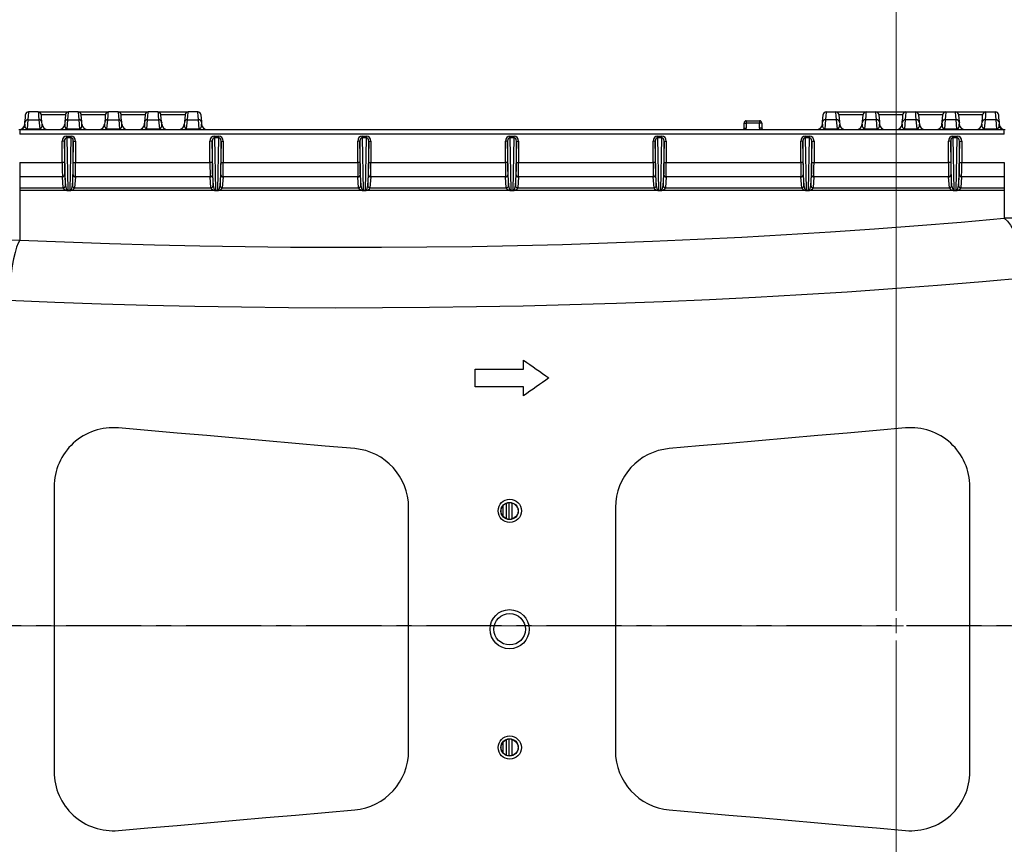
# Model space of a CAD drawing. Units: millimetres. Extents: x 368 to 888, y 87 to 755.
# Drawn here: x 546 to 630, y 271 to 340 of the extents above; entities that cross this region are included whole.
import ezdxf

# ---------------------------------------------------------------- set-up
doc = ezdxf.new("R2010")
doc.units = ezdxf.units.MM
doc.linetypes.add('CENTER', pattern=[10.16, 6.35, -1.27, 1.27, -1.27])
doc.styles.add('SLDTEXTSTYLE0', font='TXT', dxfattribs={"width": 0.75})
doc.dimstyles.new('SLDDIMSTYLE0', dxfattribs={"dimtxt": 3.5, "dimasz": 3, "dimexe": 0, "dimexo": 0.0625, "dimgap": 0.875, "dimtad": 1, "dimdec": 0, "dimlfac": 4, "dimrnd": 1e-09, "dimzin": 12, "dimdsep": 46, "dimtxsty": 'SLDTEXTSTYLE0', "dimsah": 1, "dimcen": 0.09, "dimadec": 0, "dimazin": 3, "dimtfac": 1, "dimtdec": 0, "dimtofl": 0, "dimtmove": 0, "dimatfit": 3, "dimfxl": 0, "dimfrac": 2, "dimtolj": 1, "dimtzin": 12, "dimarcsym": 0})
doc.dimstyles.new('SLDDIMSTYLE2', dxfattribs={"dimtxt": 3.5, "dimasz": 3, "dimexe": 0, "dimexo": 0.0625, "dimgap": 0.875, "dimtad": 1, "dimdec": 1, "dimlfac": 4, "dimrnd": 1e-09, "dimzin": 12, "dimdsep": 46, "dimtxsty": 'SLDTEXTSTYLE0', "dimsah": 1, "dimcen": 0.09, "dimadec": 0, "dimazin": 3, "dimtfac": 1, "dimtdec": 1, "dimtofl": 0, "dimtmove": 0, "dimatfit": 3, "dimfxl": 0, "dimfrac": 2, "dimtolj": 1, "dimtzin": 12, "dimarcsym": 0})

# ---------------------------------------------------------------- blocks, each defined once
blk = doc.blocks.new('_D')
at = {"color": 5, "linetype": 'Continuous', "lineweight": 18}
for p, q in [((795.887, 275.037), (795.887, 87.417)), ((442.527, 273.187), (442.527, 87.417)), ((442.527, 88.417), (795.887, 88.417))]:
    blk.add_line(p, q, dxfattribs=at)
for points in [[(442.527, 88.417), (445.527, 87.967), (445.527, 88.867)], [(795.887, 88.417), (792.887, 88.867), (792.887, 87.967)]]:
    blk.add_solid(points, dxfattribs=at)
at = {"color": 5, "linetype": 'Continuous', "lineweight": 18, "insert": (618.129, 92.929), "char_height": 3.5, "attachment_point": 1, "style": 'SLDTEXTSTYLE0'}
blk.add_mtext('1413', dxfattribs=at)
blk = doc.blocks.new('_D_2')
at = {"color": 5, "linetype": 'Continuous', "lineweight": 18}
for p, q in [((605.677, 467.007), (371.527, 467.007)), ((372.527, 467.007), (372.527, 110.417)), ((605.677, 110.417), (371.527, 110.417))]:
    blk.add_line(p, q, dxfattribs=at)
for points in [[(372.527, 467.007), (372.077, 464.007), (372.977, 464.007)], [(372.527, 110.417), (372.977, 113.417), (372.077, 113.417)]]:
    blk.add_solid(points, dxfattribs=at)
at = {"color": 5, "linetype": 'Continuous', "lineweight": 18, "insert": (368.016, 282.432), "char_height": 3.5, "attachment_point": 1, "rotation": 90, "style": 'SLDTEXTSTYLE0'}
blk.add_mtext('1426', dxfattribs=at)
blk = doc.blocks.new('_D_3')
at = {"color": 5, "linetype": 'Continuous', "lineweight": 18}
for p, q in [((595.146, 441.761), (887.521, 441.761)), ((886.521, 441.761), (886.521, 136.258)), ((648.128, 136.258), (887.521, 136.258))]:
    blk.add_line(p, q, dxfattribs=at)
for points in [[(886.521, 441.761), (886.071, 438.761), (886.971, 438.761)], [(886.521, 136.258), (886.971, 139.258), (886.071, 139.258)]]:
    blk.add_solid(points, dxfattribs=at)
at = {"color": 5, "linetype": 'Continuous', "lineweight": 18, "insert": (882.009, 284.549), "char_height": 3.5, "attachment_point": 1, "rotation": 90, "style": 'SLDTEXTSTYLE0'}
blk.add_mtext('1222', dxfattribs=at)
blk = doc.blocks.new('SW_CENTERMARKSYMBOL_0')
at = {"color": 0, "linetype": 'Continuous', "lineweight": 18}
for p, q in [((0, 1.25), (0, 182.473)), ((-1.25, 0), (-129.375, 0)), ((0, 0), (-0.625, 0)), ((0, 0), (0, 0.625)), ((0, 0), (0, -0.625)), ((0, 0), (0.625, 0)), ((1.25, 0), (129.375, 0)), ((0, -1.25), (0, -183.815))]:
    blk.add_line(p, q, dxfattribs=at)

msp = doc.modelspace()

# ---------------------------------------------------------------- linework, layer by layer
at = {"color": 7, "linetype": 'Continuous', "lineweight": 25}
for p, q in [((547.17, 331.794), (547.103, 331.031)), ((547.17, 331.794), (548.105, 331.794)), ((548.049, 332.464), (547.226, 332.464)), ((548.049, 332.464), (550.601, 332.464)), ((548.105, 331.794), (548.171, 331.031)), ((550.35, 332.214), (548.3, 332.214)), ((550.478, 331.031), (550.545, 331.794)), ((550.545, 331.794), (551.48, 331.794)), ((551.424, 332.464), (550.601, 332.464)), ((551.424, 332.464), (553.976, 332.464)), ((551.48, 331.794), (551.546, 331.031)), ((553.725, 332.214), (551.675, 332.214)), ((553.853, 331.031), (553.92, 331.794)), ((553.92, 331.794), (554.855, 331.794)), ((554.799, 332.464), (553.976, 332.464)), ((554.799, 332.464), (557.351, 332.464)), ((554.855, 331.794), (554.921, 331.031)), ((557.1, 332.214), (555.05, 332.214)), ((557.228, 331.031), (557.295, 331.794)), ((557.295, 331.794), (558.23, 331.794)), ((558.174, 332.464), (557.351, 332.464)), ((558.174, 332.464), (560.726, 332.464)), ((558.23, 331.794), (558.296, 331.031)), ((560.475, 332.214), (558.425, 332.214)), ((560.603, 331.031), (560.67, 331.794)), ((560.67, 331.794), (561.605, 331.794)), ((561.549, 332.464), (560.726, 332.464)), ((561.671, 331.031), (561.605, 331.794)), ((607.965, 331.711), (607.965, 331.524)), ((607.965, 331.711), (609.087, 331.711)), ((609.087, 331.711), (609.087, 331.524)), ((614.67, 331.794), (614.603, 331.031)), ((615.605, 331.794), (614.67, 331.794)), ((614.726, 332.464), (615.549, 332.464)), ((615.549, 332.464), (618.101, 332.464)), ((615.671, 331.031), (615.605, 331.794)), ((617.85, 332.214), (615.8, 332.214)), ((618.045, 331.794), (617.978, 331.031)), ((618.98, 331.794), (618.045, 331.794)), ((618.101, 332.464), (618.924, 332.464)), ((618.924, 332.464), (621.476, 332.464)), ((619.046, 331.031), (618.98, 331.794)), ((621.225, 332.214), (619.175, 332.214)), ((621.42, 331.794), (621.353, 331.031)), ((622.355, 331.794), (621.42, 331.794)), ((621.476, 332.464), (622.299, 332.464)), ((622.299, 332.464), (624.851, 332.464)), ((622.421, 331.031), (622.355, 331.794)), ((624.6, 332.214), (622.55, 332.214)), ((624.795, 331.794), (624.728, 331.031)), ((625.73, 331.794), (624.795, 331.794)), ((624.851, 332.464), (625.674, 332.464)), ((625.674, 332.464), (628.226, 332.464)), ((625.796, 331.031), (625.73, 331.794)), ((627.975, 332.214), (625.925, 332.214)), ((628.17, 331.794), (628.103, 331.031)), ((629.105, 331.794), (628.17, 331.794)), ((628.226, 332.464), (629.049, 332.464)), ((629.171, 331.031), (629.105, 331.794)), ((546.472, 330.964), (546.472, 330.589)), ((546.472, 330.964), (629.802, 330.964)), ((546.905, 331.42), (546.921, 331.599)), ((546.905, 331.42), (546.912, 331.249)), ((547.103, 330.964), (547.103, 331.031)), ((547.103, 331.031), (548.171, 331.031)), ((548.171, 330.964), (548.171, 331.031)), ((548.369, 331.42), (548.354, 331.599)), ((550.296, 331.599), (550.28, 331.42)), ((550.478, 330.964), (550.478, 331.031)), ((550.478, 331.031), (551.546, 331.031)), ((551.546, 330.964), (551.546, 331.031)), ((551.744, 331.42), (551.729, 331.599)), ((553.671, 331.599), (553.655, 331.42)), ((553.853, 330.964), (553.853, 331.031)), ((553.853, 331.031), (554.921, 331.031)), ((554.921, 330.964), (554.921, 331.031)), ((555.119, 331.42), (555.104, 331.599)), ((557.027, 331.394), (557.027, 331.524)), ((557.046, 331.599), (557.03, 331.42)), ((557.228, 330.964), (557.228, 331.031)), ((557.228, 331.031), (558.296, 331.031)), ((558.296, 330.964), (558.296, 331.031)), ((558.494, 331.42), (558.479, 331.599)), ((560.421, 331.599), (560.405, 331.42)), ((560.603, 330.964), (560.603, 331.031)), ((560.603, 331.031), (561.671, 331.031)), ((561.671, 330.964), (561.671, 331.031)), ((561.854, 331.599), (561.869, 331.42)), ((607.777, 331.524), (607.965, 331.524)), ((607.777, 331.086), (607.777, 331.524)), ((607.777, 331.086), (607.965, 331.086)), ((607.965, 331.524), (607.965, 331.086)), ((609.087, 331.524), (607.965, 331.524)), ((609.087, 331.086), (609.087, 331.524)), ((609.274, 331.524), (609.087, 331.524)), ((609.274, 331.086), (609.087, 331.086)), ((609.274, 331.524), (609.274, 331.086)), ((614.405, 331.42), (614.421, 331.599)), ((614.603, 330.964), (614.603, 331.031)), ((614.603, 331.031), (615.671, 331.031)), ((615.671, 330.964), (615.671, 331.031)), ((615.854, 331.599), (615.869, 331.42)), ((617.78, 331.42), (617.796, 331.599)), ((617.978, 330.964), (617.978, 331.031)), ((617.978, 331.031), (619.046, 331.031)), ((619.046, 330.964), (619.046, 331.031)), ((619.229, 331.599), (619.244, 331.42)), ((621.155, 331.42), (621.171, 331.599)), ((621.353, 330.964), (621.353, 331.031)), ((621.353, 331.031), (622.421, 331.031)), ((622.421, 330.964), (622.421, 331.031)), ((622.604, 331.599), (622.619, 331.42)), ((624.527, 331.394), (624.527, 331.524)), ((624.53, 331.42), (624.546, 331.599)), ((624.728, 330.964), (624.728, 331.031)), ((624.728, 331.031), (625.796, 331.031)), ((625.796, 330.964), (625.796, 331.031)), ((625.979, 331.599), (625.994, 331.42)), ((627.905, 331.42), (627.921, 331.599)), ((628.103, 330.964), (628.103, 331.031)), ((628.103, 331.031), (629.171, 331.031)), ((629.171, 330.964), (629.171, 331.031)), ((629.354, 331.599), (629.369, 331.42)), ((629.363, 331.249), (629.369, 331.42)), ((629.802, 330.589), (629.802, 330.964)), ((629.802, 330.589), (546.472, 330.589)), ((550.45, 330.263), (550.45, 330.423)), ((550.45, 330.423), (550.825, 330.423)), ((550.825, 330.263), (550.45, 330.263)), ((550.45, 330.263), (550.543, 325.827)), ((550.731, 325.827), (550.825, 330.263)), ((550.825, 330.263), (550.825, 330.423)), ((562.95, 330.263), (562.95, 330.423)), ((562.95, 330.423), (563.325, 330.423)), ((562.95, 330.263), (563.043, 325.827)), ((563.325, 330.263), (562.95, 330.263)), ((563.231, 325.827), (563.325, 330.263)), ((563.325, 330.263), (563.325, 330.423)), ((575.45, 330.263), (575.45, 330.423)), ((575.45, 330.423), (575.825, 330.423)), ((575.825, 330.263), (575.45, 330.263)), ((575.45, 330.263), (575.543, 325.827)), ((575.731, 325.827), (575.825, 330.263)), ((575.825, 330.263), (575.825, 330.423)), ((587.95, 330.263), (587.95, 330.423)), ((587.95, 330.423), (588.325, 330.423)), ((588.325, 330.263), (587.95, 330.263)), ((587.95, 330.263), (588.043, 325.827)), ((588.231, 325.827), (588.325, 330.263)), ((588.325, 330.263), (588.325, 330.423)), ((600.45, 330.263), (600.45, 330.423)), ((600.45, 330.423), (600.825, 330.423)), ((600.825, 330.263), (600.45, 330.263)), ((600.45, 330.263), (600.543, 325.827)), ((600.731, 325.827), (600.825, 330.263)), ((600.825, 330.263), (600.825, 330.423)), ((612.95, 330.263), (612.95, 330.423)), ((612.95, 330.423), (613.325, 330.423)), ((613.325, 330.263), (612.95, 330.263)), ((612.95, 330.263), (613.043, 325.827)), ((613.231, 325.827), (613.325, 330.263)), ((613.325, 330.263), (613.325, 330.423)), ((625.45, 330.263), (625.45, 330.423)), ((625.45, 330.423), (625.825, 330.423)), ((625.45, 330.263), (625.543, 325.827)), ((625.825, 330.263), (625.45, 330.263)), ((625.731, 325.827), (625.825, 330.263)), ((625.825, 330.263), (625.825, 330.423)), ((550.077, 328.193), (550.077, 329.985)), ((550.265, 329.985), (550.077, 329.985)), ((550.344, 326.233), (550.265, 329.985)), ((550.265, 329.985), (550.265, 328.193)), ((551.01, 329.985), (550.931, 326.233)), ((551.01, 328.193), (551.01, 329.985)), ((551.01, 329.985), (551.197, 329.985)), ((551.197, 329.985), (551.197, 328.193)), ((562.577, 328.193), (562.577, 329.985)), ((562.765, 329.985), (562.577, 329.985)), ((562.844, 326.233), (562.765, 329.985)), ((562.765, 329.985), (562.765, 328.193)), ((563.51, 329.985), (563.431, 326.233)), ((563.51, 328.193), (563.51, 329.985)), ((563.51, 329.985), (563.697, 329.985)), ((563.697, 329.985), (563.697, 328.193)), ((575.077, 328.193), (575.077, 329.985)), ((575.265, 329.985), (575.077, 329.985)), ((575.344, 326.233), (575.265, 329.985)), ((575.265, 329.985), (575.265, 328.193)), ((576.01, 329.985), (575.931, 326.233)), ((576.01, 328.193), (576.01, 329.985)), ((576.01, 329.985), (576.197, 329.985)), ((576.197, 329.985), (576.197, 328.193)), ((587.577, 328.193), (587.577, 329.985)), ((587.765, 329.985), (587.577, 329.985)), ((587.844, 326.233), (587.765, 329.985)), ((587.765, 329.985), (587.765, 328.193)), ((588.51, 329.985), (588.431, 326.233)), ((588.51, 328.193), (588.51, 329.985)), ((588.51, 329.985), (588.697, 329.985)), ((588.697, 329.985), (588.697, 328.193)), ((600.077, 328.193), (600.077, 329.985)), ((600.265, 329.985), (600.077, 329.985)), ((600.344, 326.233), (600.265, 329.985)), ((600.265, 329.985), (600.265, 328.193)), ((601.01, 329.985), (600.931, 326.233)), ((601.01, 328.193), (601.01, 329.985)), ((601.01, 329.985), (601.197, 329.985)), ((601.197, 329.985), (601.197, 328.193)), ((612.577, 328.193), (612.577, 329.985)), ((612.765, 329.985), (612.577, 329.985)), ((612.844, 326.233), (612.765, 329.985)), ((612.765, 329.985), (612.765, 328.193)), ((613.51, 329.985), (613.431, 326.233)), ((613.51, 328.193), (613.51, 329.985)), ((613.51, 329.985), (613.697, 329.985)), ((613.697, 329.985), (613.697, 328.193)), ((625.077, 328.193), (625.077, 329.985)), ((625.265, 329.985), (625.077, 329.985)), ((625.344, 326.233), (625.265, 329.985)), ((625.265, 329.985), (625.265, 328.193)), ((626.01, 329.985), (625.931, 326.233)), ((626.01, 328.193), (626.01, 329.985)), ((626.01, 329.985), (626.197, 329.985)), ((626.197, 329.985), (626.197, 328.193)), ((546.472, 328.193), (546.472, 326.962)), ((546.472, 328.193), (550.077, 328.193)), ((550.265, 328.193), (550.077, 328.193)), ((551.01, 328.193), (551.197, 328.193)), ((551.197, 328.193), (562.577, 328.193)), ((562.765, 328.193), (562.577, 328.193)), ((563.51, 328.193), (563.697, 328.193)), ((563.697, 328.193), (575.077, 328.193)), ((575.265, 328.193), (575.077, 328.193)), ((576.01, 328.193), (576.197, 328.193)), ((576.197, 328.193), (587.577, 328.193)), ((587.765, 328.193), (587.577, 328.193)), ((588.51, 328.193), (588.697, 328.193)), ((588.697, 328.193), (600.077, 328.193)), ((600.265, 328.193), (600.077, 328.193)), ((601.01, 328.193), (601.197, 328.193)), ((601.197, 328.193), (612.577, 328.193)), ((612.765, 328.193), (612.577, 328.193)), ((613.51, 328.193), (613.697, 328.193)), ((613.697, 328.193), (625.077, 328.193)), ((625.265, 328.193), (625.077, 328.193)), ((626.01, 328.193), (626.197, 328.193)), ((626.197, 328.193), (629.802, 328.193)), ((629.802, 328.193), (629.802, 326.962)), ((546.472, 326.962), (546.472, 326.049)), ((550.089, 326.962), (546.472, 326.962)), ((550.157, 326.049), (550.089, 326.962)), ((550.276, 327.147), (550.344, 326.233)), ((550.931, 326.233), (550.998, 327.147)), ((551.186, 326.962), (551.118, 326.049)), ((562.589, 326.962), (551.186, 326.962)), ((562.657, 326.049), (562.589, 326.962)), ((562.776, 327.147), (562.844, 326.233)), ((563.431, 326.233), (563.498, 327.147)), ((563.686, 326.962), (563.618, 326.049)), ((575.089, 326.962), (563.686, 326.962)), ((575.157, 326.049), (575.089, 326.962)), ((575.276, 327.147), (575.344, 326.233)), ((575.931, 326.233), (575.998, 327.147)), ((576.186, 326.962), (576.118, 326.049)), ((587.589, 326.962), (576.186, 326.962)), ((587.657, 326.049), (587.589, 326.962)), ((587.776, 327.147), (587.844, 326.233)), ((588.431, 326.233), (588.498, 327.147)), ((588.686, 326.962), (588.618, 326.049)), ((600.089, 326.962), (588.686, 326.962)), ((600.157, 326.049), (600.089, 326.962)), ((600.276, 327.147), (600.344, 326.233)), ((600.931, 326.233), (600.998, 327.147)), ((601.186, 326.962), (601.118, 326.049)), ((612.589, 326.962), (601.186, 326.962)), ((612.657, 326.049), (612.589, 326.962)), ((612.776, 327.147), (612.844, 326.233)), ((613.431, 326.233), (613.498, 327.147)), ((613.686, 326.962), (613.618, 326.049)), ((625.089, 326.962), (613.686, 326.962)), ((625.157, 326.049), (625.089, 326.962)), ((625.276, 327.147), (625.344, 326.233)), ((625.931, 326.233), (625.998, 327.147)), ((626.186, 326.962), (626.118, 326.049)), ((629.802, 326.962), (626.186, 326.962)), ((629.802, 326.962), (629.802, 326.049)), ((546.472, 326.049), (546.472, 325.813)), ((546.472, 326.049), (550.157, 326.049)), ((550.157, 326.048), (550.157, 326.049)), ((550.344, 326.233), (550.344, 326.233)), ((550.543, 325.806), (550.543, 325.827)), ((550.543, 325.827), (550.731, 325.827)), ((550.731, 325.806), (550.731, 325.827)), ((550.931, 326.233), (550.931, 326.233)), ((551.118, 326.049), (551.118, 326.048)), ((551.118, 326.049), (562.657, 326.049)), ((562.657, 326.048), (562.657, 326.049)), ((562.844, 326.233), (562.844, 326.233)), ((563.043, 325.806), (563.043, 325.827)), ((563.043, 325.827), (563.231, 325.827)), ((563.231, 325.806), (563.231, 325.827)), ((563.431, 326.233), (563.431, 326.233)), ((563.618, 326.049), (563.618, 326.048)), ((563.618, 326.049), (575.157, 326.049)), ((575.157, 326.048), (575.157, 326.049)), ((575.344, 326.233), (575.344, 326.233)), ((575.543, 325.806), (575.543, 325.827)), ((575.543, 325.827), (575.731, 325.827)), ((575.731, 325.806), (575.731, 325.827)), ((575.931, 326.233), (575.931, 326.233)), ((576.118, 326.049), (576.118, 326.048)), ((576.118, 326.049), (587.657, 326.049)), ((587.657, 326.048), (587.657, 326.049)), ((587.844, 326.233), (587.844, 326.233)), ((588.043, 325.806), (588.043, 325.827)), ((588.043, 325.827), (588.231, 325.827)), ((588.231, 325.806), (588.231, 325.827)), ((588.431, 326.233), (588.431, 326.233)), ((588.618, 326.049), (588.618, 326.048)), ((588.618, 326.049), (600.157, 326.049)), ((600.157, 326.048), (600.157, 326.049)), ((600.344, 326.233), (600.344, 326.233)), ((600.543, 325.806), (600.543, 325.827)), ((600.543, 325.827), (600.731, 325.827)), ((600.731, 325.806), (600.731, 325.827)), ((600.931, 326.233), (600.931, 326.233)), ((601.118, 326.049), (601.118, 326.048)), ((601.118, 326.049), (612.657, 326.049)), ((612.657, 326.048), (612.657, 326.049)), ((612.844, 326.233), (612.844, 326.233)), ((613.043, 325.806), (613.043, 325.827)), ((613.043, 325.827), (613.231, 325.827)), ((613.231, 325.806), (613.231, 325.827)), ((613.431, 326.233), (613.431, 326.233)), ((613.618, 326.049), (613.618, 326.048)), ((613.618, 326.049), (625.157, 326.049)), ((625.157, 326.048), (625.157, 326.049)), ((625.344, 326.233), (625.344, 326.233)), ((625.543, 325.806), (625.543, 325.827)), ((625.543, 325.827), (625.731, 325.827)), ((625.731, 325.806), (625.731, 325.827)), ((625.931, 326.233), (625.931, 326.233)), ((626.118, 326.049), (629.802, 326.049)), ((626.118, 326.049), (626.118, 326.048)), ((629.802, 326.049), (629.802, 325.813)), ((546.472, 325.813), (546.472, 321.619)), ((550.466, 325.813), (546.472, 325.813)), ((550.731, 325.806), (550.543, 325.806)), ((562.966, 325.813), (550.808, 325.813)), ((563.231, 325.806), (563.043, 325.806)), ((575.466, 325.813), (563.308, 325.813)), ((575.731, 325.806), (575.543, 325.806)), ((587.966, 325.813), (575.808, 325.813)), ((588.231, 325.806), (588.043, 325.806)), ((600.466, 325.813), (588.308, 325.813)), ((600.731, 325.806), (600.543, 325.806)), ((612.966, 325.813), (600.808, 325.813)), ((613.231, 325.806), (613.043, 325.806)), ((625.466, 325.813), (613.308, 325.813)), ((625.731, 325.806), (625.543, 325.806)), ((629.802, 325.813), (625.808, 325.813)), ((629.802, 325.813), (629.802, 323.467)), ((589.12, 310.712), (589.12, 311.462)), ((585.012, 309.212), (585.012, 310.712)), ((585.012, 310.712), (589.12, 310.712)), ((589.12, 309.212), (585.012, 309.212)), ((589.12, 308.462), (589.12, 309.212)), ((549.387, 300.756), (549.387, 276.669)), ((626.887, 276.669), (626.887, 300.756)), ((587.637, 299.361), (587.637, 298.067)), ((587.887, 298.003), (587.887, 299.42)), ((579.387, 278.419), (579.387, 299.006)), ((596.887, 299.006), (596.887, 278.419)), ((587.637, 279.362), (587.637, 278.071)), ((587.887, 278.007), (587.887, 279.422))]:
    msp.add_line(p, q, dxfattribs=at)
at = {"color": 8, "linetype": 'Continuous', "lineweight": 25}
for p, q in [((557.027, 331.524), (557.039, 331.524)), ((558.524, 331.524), (558.485, 331.524)), ((624.527, 331.524), (624.539, 331.524)), ((626.024, 331.524), (625.985, 331.524)), ((587.387, 298.263), (587.387, 299.161)), ((588.137, 299.39), (588.137, 298.03)), ((587.387, 278.265), (587.387, 279.164)), ((588.137, 279.391), (588.137, 278.034))]:
    msp.add_line(p, q, dxfattribs=at)
at = {"color": 7, "linetype": 'CENTER', "lineweight": 25}
msp.add_line((841.24, 289.01), (399.808, 289.01), dxfattribs=at)
at = {"color": 7, "linetype": 'Continuous', "lineweight": 25, "flags": 128}
for points in [[(546.921, 331.599), (546.952, 331.949), (546.97, 332.164), (546.977, 332.236)], [(547.226, 332.464), (547.219, 332.388), (547.201, 332.162), (547.17, 331.794)], [(548.049, 332.464), (548.055, 332.388), (548.074, 332.162), (548.105, 331.794)], [(548.354, 331.599), (548.323, 331.949), (548.304, 332.164), (548.298, 332.236)], [(550.352, 332.236), (550.345, 332.164), (550.327, 331.949), (550.296, 331.599)], [(550.545, 331.794), (550.576, 332.162), (550.594, 332.388), (550.601, 332.464)], [(551.424, 332.464), (551.43, 332.388), (551.449, 332.162), (551.48, 331.794)], [(551.729, 331.599), (551.698, 331.949), (551.679, 332.164), (551.673, 332.236)], [(553.727, 332.236), (553.72, 332.164), (553.702, 331.949), (553.671, 331.599)], [(553.92, 331.794), (553.951, 332.162), (553.969, 332.388), (553.976, 332.464)], [(554.799, 332.464), (554.805, 332.388), (554.824, 332.162), (554.855, 331.794)], [(555.104, 331.599), (555.073, 331.949), (555.054, 332.164), (555.048, 332.236)], [(557.102, 332.236), (557.095, 332.164), (557.077, 331.949), (557.046, 331.599)], [(557.295, 331.794), (557.326, 332.162), (557.344, 332.388), (557.351, 332.464)], [(558.174, 332.464), (558.18, 332.388), (558.199, 332.162), (558.23, 331.794)], [(558.479, 331.599), (558.448, 331.949), (558.429, 332.164), (558.423, 332.236)], [(560.477, 332.236), (560.47, 332.164), (560.452, 331.949), (560.421, 331.599)], [(560.67, 331.794), (560.701, 332.162), (560.719, 332.388), (560.726, 332.464)], [(561.605, 331.794), (561.574, 332.162), (561.555, 332.388), (561.549, 332.464)], [(561.798, 332.236), (561.804, 332.164), (561.823, 331.949), (561.854, 331.599)], [(614.421, 331.599), (614.452, 331.949), (614.47, 332.164), (614.477, 332.236)], [(614.726, 332.464), (614.719, 332.388), (614.701, 332.162), (614.67, 331.794)], [(615.605, 331.794), (615.574, 332.162), (615.555, 332.388), (615.549, 332.464)], [(615.798, 332.236), (615.804, 332.164), (615.823, 331.949), (615.854, 331.599)], [(617.796, 331.599), (617.827, 331.949), (617.845, 332.164), (617.852, 332.236)], [(618.101, 332.464), (618.094, 332.388), (618.076, 332.162), (618.045, 331.794)], [(618.98, 331.794), (618.949, 332.162), (618.93, 332.388), (618.924, 332.464)], [(619.173, 332.236), (619.179, 332.164), (619.198, 331.949), (619.229, 331.599)], [(621.171, 331.599), (621.202, 331.949), (621.22, 332.164), (621.227, 332.236)], [(621.476, 332.464), (621.469, 332.388), (621.451, 332.162), (621.42, 331.794)], [(622.355, 331.794), (622.324, 332.162), (622.305, 332.388), (622.299, 332.464)], [(622.548, 332.236), (622.554, 332.164), (622.573, 331.949), (622.604, 331.599)], [(624.546, 331.599), (624.577, 331.949), (624.595, 332.164), (624.602, 332.236)], [(624.851, 332.464), (624.844, 332.388), (624.826, 332.162), (624.795, 331.794)], [(625.73, 331.794), (625.699, 332.162), (625.68, 332.388), (625.674, 332.464)], [(625.923, 332.236), (625.929, 332.164), (625.948, 331.949), (625.979, 331.599)], [(627.921, 331.599), (627.952, 331.949), (627.97, 332.164), (627.977, 332.236)], [(628.226, 332.464), (628.219, 332.388), (628.201, 332.162), (628.17, 331.794)], [(629.105, 331.794), (629.074, 332.162), (629.055, 332.388), (629.049, 332.464)], [(629.298, 332.236), (629.304, 332.164), (629.323, 331.949), (629.354, 331.599)], [(550.344, 326.233), (550.404, 325.972), (550.454, 325.885), (550.492, 325.847), (550.505, 325.838)], [(550.77, 325.838), (550.783, 325.847), (550.821, 325.885), (550.871, 325.972), (550.931, 326.233)], [(562.844, 326.233), (562.904, 325.972), (562.954, 325.885), (562.992, 325.847), (563.005, 325.838)], [(563.27, 325.838), (563.283, 325.847), (563.321, 325.885), (563.371, 325.972), (563.431, 326.233)], [(575.344, 326.233), (575.404, 325.972), (575.454, 325.885), (575.492, 325.847), (575.505, 325.838)], [(575.77, 325.838), (575.783, 325.847), (575.821, 325.885), (575.871, 325.972), (575.931, 326.233)], [(587.844, 326.233), (587.904, 325.972), (587.954, 325.885), (587.992, 325.847), (588.005, 325.838)], [(588.27, 325.838), (588.283, 325.847), (588.321, 325.885), (588.371, 325.972), (588.431, 326.233)], [(600.344, 326.233), (600.404, 325.972), (600.454, 325.885), (600.492, 325.847), (600.505, 325.838)], [(600.77, 325.838), (600.783, 325.847), (600.821, 325.885), (600.871, 325.972), (600.931, 326.233)], [(612.844, 326.233), (612.904, 325.972), (612.954, 325.885), (612.992, 325.847), (613.005, 325.838)], [(613.27, 325.838), (613.283, 325.847), (613.321, 325.885), (613.371, 325.972), (613.431, 326.233)], [(625.344, 326.233), (625.404, 325.972), (625.454, 325.885), (625.492, 325.847), (625.505, 325.838)], [(625.77, 325.838), (625.783, 325.847), (625.821, 325.885), (625.871, 325.972), (625.931, 326.233)], [(546.472, 321.619), (550.268, 321.464), (554.076, 321.331), (557.895, 321.221), (561.723, 321.134), (565.558, 321.07), (569.397, 321.028), (573.239, 321.01), (577.082, 321.015), (580.923, 321.042), (584.761, 321.093), (588.593, 321.166), (592.418, 321.262), (596.233, 321.382), (600.036, 321.524), (603.826, 321.688), (607.6, 321.875), (611.356, 322.085), (615.093, 322.317), (618.808, 322.572), (622.499, 322.848), (626.164, 323.147), (629.802, 323.467)], [(629.802, 323.467), (630.071, 323.22), (630.334, 322.876), (630.589, 322.441), (630.831, 321.923), (631.056, 321.33), (631.26, 320.672), (631.439, 319.959), (631.591, 319.204), (631.713, 318.42)], [(546.472, 321.619), (546.337, 321.363), (546.204, 321.011), (546.076, 320.568), (545.954, 320.041), (545.841, 319.441), (545.738, 318.775), (545.648, 318.057), (545.571, 317.297), (545.51, 316.509)], [(631.713, 318.42), (627.95, 318.089), (624.158, 317.78), (620.339, 317.494), (616.496, 317.231), (612.631, 316.991), (608.745, 316.774), (604.841, 316.58), (600.921, 316.41), (596.986, 316.263), (593.039, 316.14), (589.083, 316.04), (585.119, 315.964), (581.148, 315.912), (577.175, 315.883), (573.2, 315.878), (569.225, 315.897), (565.253, 315.94), (561.286, 316.007), (557.326, 316.097), (553.376, 316.211), (549.436, 316.348), (545.51, 316.509)], [(589.12, 311.462), (589.388, 311.275), (589.656, 311.087), (589.923, 310.9), (590.191, 310.712), (590.459, 310.525), (590.727, 310.337), (590.995, 310.15), (591.262, 309.962)], [(591.262, 309.962), (590.995, 309.775), (590.727, 309.587), (590.459, 309.4), (590.192, 309.213), (589.924, 309.025), (589.656, 308.837), (589.388, 308.65), (589.12, 308.462)], [(574.823, 303.987), (572.318, 304.206), (569.813, 304.425), (567.309, 304.644), (564.807, 304.863), (562.307, 305.082), (559.809, 305.3), (557.315, 305.519), (554.823, 305.737)], [(621.452, 305.737), (618.978, 305.52), (616.497, 305.303), (614.007, 305.085), (611.509, 304.867), (609.004, 304.648), (606.493, 304.428), (603.975, 304.208), (601.452, 303.987)], [(554.823, 271.688), (557.315, 271.906), (559.809, 272.124), (562.307, 272.343), (564.807, 272.561), (567.309, 272.78), (569.813, 272.999), (572.318, 273.218), (574.823, 273.438)], [(601.452, 273.438), (603.975, 273.217), (606.493, 272.996), (609.004, 272.777), (611.509, 272.558), (614.007, 272.339), (616.497, 272.121), (618.978, 271.904), (621.452, 271.688)]]:
    msp.add_lwpolyline(points, dxfattribs=at)
at = {"color": 7, "linetype": 'Continuous', "lineweight": 25}
for centre, radius in [((620.637, 289.01), 136.671), ((620.637, 289.01), 136.625), ((620.637, 289.01), 136.543), ((620.637, 289.01), 136.5), ((620.637, 289.01), 136.418), ((620.637, 289.01), 135.251), ((620.637, 289.01), 134.994), ((620.637, 289.01), 133.506), ((620.637, 289.01), 133.249), ((620.637, 289.01), 132.082), ((620.637, 289.01), 132), ((620.637, 289.01), 131.957), ((620.637, 289.01), 131.875), ((620.637, 289.01), 131.59), ((620.637, 289.01), 131.349), ((620.637, 289.01), 129.016), ((620.637, 289.01), 128.891), ((620.637, 289.01), 128.75), ((587.949, 298.724), 0.984), ((587.931, 298.71), 0.732), ((587.931, 298.711), 0.715), ((587.935, 288.713), 1.658), ((587.935, 288.713), 1.332), ((587.949, 278.701), 0.984), ((587.931, 278.714), 0.732), ((587.931, 278.714), 0.715)]:
    msp.add_circle(centre, radius, dxfattribs=at)
for centre, radius, start, end in [((547.15, 331.563), 0.232, 85.07778, 170.96152), ((547.226, 332.214), 0.25, 90, 175), ((548.049, 332.214), 0.25, 5, 90), ((548.124, 331.563), 0.232, 9.03585, 94.92319), ((550.525, 331.563), 0.232, 85.07598, 170.96332), ((550.601, 332.214), 0.25, 90, 175), ((551.424, 332.214), 0.25, 5, 90), ((551.499, 331.563), 0.232, 9.03585, 94.92319), ((553.9, 331.563), 0.232, 85.07526, 170.96403), ((553.976, 332.214), 0.25, 90, 175), ((554.799, 332.214), 0.25, 5, 90), ((554.874, 331.563), 0.232, 9.03597, 94.92474), ((557.275, 331.563), 0.232, 85.07681, 170.96415), ((557.351, 332.214), 0.25, 90, 175), ((558.174, 332.214), 0.25, 5, 90), ((558.249, 331.563), 0.232, 9.03722, 94.92348), ((560.65, 331.563), 0.232, 85.07652, 170.96278), ((560.726, 332.214), 0.25, 90, 175), ((561.549, 332.214), 0.25, 5, 90), ((561.624, 331.563), 0.232, 9.03722, 94.92348), ((607.965, 331.524), 0.188, 90.0051, 179.99518), ((609.087, 331.524), 0.188, 0, 90), ((614.65, 331.563), 0.232, 85.07657, 170.96314), ((614.726, 332.214), 0.25, 90, 175), ((615.549, 332.214), 0.25, 5, 90), ((615.624, 331.563), 0.232, 9.03697, 94.92332), ((618.025, 331.563), 0.232, 85.07654, 170.96317), ((618.101, 332.214), 0.25, 90, 175), ((618.924, 332.214), 0.25, 5, 90), ((618.999, 331.563), 0.232, 9.03685, 94.92343), ((621.4, 331.563), 0.232, 85.07658, 170.96313), ((621.476, 332.214), 0.25, 90, 175), ((622.299, 332.214), 0.25, 5, 90), ((622.374, 331.563), 0.232, 9.03691, 94.92338), ((624.775, 331.563), 0.232, 85.07657, 170.96314), ((624.851, 332.214), 0.25, 90, 175), ((625.674, 332.214), 0.25, 5, 90), ((625.749, 331.563), 0.232, 9.03697, 94.92332), ((628.15, 331.563), 0.232, 85.07673, 170.96299), ((628.226, 332.214), 0.25, 90, 175), ((629.049, 332.214), 0.25, 5, 90), ((629.124, 331.563), 0.232, 9.0366, 94.92347), ((546.407, 331.464), 0.5, 270.17941, 355), ((546.469, 331.45), 0.486, 270.35202, 335.54725), ((548.867, 331.464), 0.5, 185, 270), ((549.782, 331.464), 0.5, 270, 355), ((552.242, 331.464), 0.5, 185, 270), ((553.157, 331.464), 0.5, 270, 355), ((555.617, 331.464), 0.5, 185, 270), ((556.532, 331.464), 0.5, 270, 355), ((557.215, 331.524), 0.188, 153.73445, 180), ((558.337, 331.524), 0.188, 0, 42.82861), ((558.992, 331.464), 0.5, 185, 270), ((559.907, 331.464), 0.5, 270, 355), ((562.367, 331.464), 0.5, 185, 270), ((613.907, 331.464), 0.5, 270, 355), ((616.367, 331.464), 0.5, 185, 270), ((617.282, 331.464), 0.5, 270, 355), ((619.742, 331.464), 0.5, 185, 270), ((620.657, 331.464), 0.5, 270, 355), ((623.117, 331.464), 0.5, 185, 270), ((624.032, 331.464), 0.5, 270, 355), ((624.715, 331.524), 0.188, 153.73445, 180), ((625.837, 331.524), 0.188, 0, 42.82861), ((626.492, 331.464), 0.5, 185, 270), ((627.407, 331.464), 0.5, 270, 355), ((629.805, 331.45), 0.486, 204.45201, 269.64883), ((629.867, 331.464), 0.5, 185, 269.82059), ((550.09, 327.149), 0.187, 269.71807, 359.40899), ((551.185, 327.149), 0.187, 180.59101, 270.28193), ((562.59, 327.149), 0.187, 269.7192, 359.40786), ((563.685, 327.149), 0.187, 180.59166, 270.28014), ((575.09, 327.149), 0.187, 269.7192, 359.40786), ((576.185, 327.149), 0.187, 180.59166, 270.28128), ((587.59, 327.149), 0.187, 269.71986, 359.40834), ((588.685, 327.149), 0.187, 180.59214, 270.2808), ((600.09, 327.149), 0.187, 269.71928, 359.40891), ((601.185, 327.149), 0.187, 180.5919, 270.28047), ((612.59, 327.149), 0.187, 269.71924, 359.40867), ((613.685, 327.149), 0.187, 180.59127, 270.28082), ((625.09, 327.149), 0.187, 269.71918, 359.40873), ((626.185, 327.149), 0.187, 180.59141, 270.28082), ((550.157, 326.235), 0.187, 269.71873, 359.40718), ((550.157, 326.235), 0.187, 269.72101, 359.40605), ((550.534, 326.223), 0.415, 204.7847, 260.67267), ((550.427, 325.914), 0.109, 291.13584, 315.56515), ((550.847, 325.914), 0.109, 224.41554, 248.87327), ((550.741, 326.223), 0.415, 279.32733, 335.2153), ((551.117, 326.235), 0.187, 180.59282, 270.28127), ((551.117, 326.235), 0.187, 180.59395, 270.27899), ((562.657, 326.235), 0.187, 269.71921, 359.40783), ((562.657, 326.235), 0.187, 269.72084, 359.40622), ((563.034, 326.223), 0.415, 204.78491, 260.67179), ((562.927, 325.914), 0.109, 291.12246, 315.58363), ((563.347, 325.914), 0.109, 224.4285, 248.86541), ((563.241, 326.223), 0.415, 279.32734, 335.21529), ((563.617, 326.235), 0.187, 180.59037, 270.28259), ((563.617, 326.235), 0.187, 180.5933, 270.2785), ((575.157, 326.235), 0.187, 269.71806, 359.40898), ((575.157, 326.235), 0.187, 269.7215, 359.4067), ((575.534, 326.223), 0.415, 204.78432, 260.67305), ((575.427, 325.914), 0.109, 291.13003, 315.58116), ((575.847, 325.914), 0.109, 224.41884, 248.86997), ((575.741, 326.223), 0.415, 279.32695, 335.21568), ((576.117, 326.235), 0.187, 180.59102, 270.28194), ((576.117, 326.235), 0.187, 180.5933, 270.2785), ((587.657, 326.235), 0.187, 269.71741, 359.40963), ((587.657, 326.235), 0.187, 269.7215, 359.4067), ((588.034, 326.223), 0.415, 204.78471, 260.67266), ((587.927, 325.914), 0.109, 291.13459, 315.5715), ((588.347, 325.914), 0.109, 224.41637, 248.87754), ((588.241, 326.223), 0.415, 279.32821, 335.21509), ((588.617, 326.235), 0.187, 180.59217, 270.28079), ((588.617, 326.235), 0.187, 180.59378, 270.27916), ((600.157, 326.235), 0.187, 269.71864, 359.40841), ((600.157, 326.235), 0.187, 269.72117, 359.40646), ((600.534, 326.223), 0.415, 204.78406, 260.67298), ((600.427, 325.914), 0.109, 291.13025, 315.57584), ((600.847, 325.914), 0.109, 224.42243, 248.87148), ((600.741, 326.223), 0.415, 279.32777, 335.21519), ((601.117, 326.235), 0.187, 180.59241, 270.28112), ((601.117, 326.235), 0.187, 180.59297, 270.27941), ((612.657, 326.235), 0.187, 269.71859, 359.40802), ((612.657, 326.235), 0.187, 269.72104, 359.40687), ((613.034, 326.223), 0.415, 204.78455, 260.67257), ((612.927, 325.914), 0.109, 291.1299, 315.57683), ((613.347, 325.914), 0.109, 224.42317, 248.8701), ((613.241, 326.223), 0.415, 279.32738, 335.2155), ((613.617, 326.235), 0.187, 180.59206, 270.28132), ((613.617, 326.235), 0.187, 180.59319, 270.27904), ((625.157, 326.235), 0.187, 269.71868, 359.40808), ((625.157, 326.235), 0.187, 269.72082, 359.40709), ((625.534, 326.223), 0.415, 204.7845, 260.67262), ((625.427, 325.914), 0.109, 291.13031, 315.57641), ((625.847, 325.914), 0.109, 224.4225, 248.87077), ((625.741, 326.223), 0.415, 279.32748, 335.2154), ((626.117, 326.235), 0.187, 180.592, 270.28138), ((626.117, 326.235), 0.187, 180.59305, 270.27918), ((630.428, 310.954), 12.528, 10.00898, 92.86117), ((546.26, 310.88), 10.741, 88.86696, 170.09802), ((554.388, 300.755), 5, 85.0045, 179.99549), ((621.887, 300.755), 5, 0.00393, 94.99607), ((574.386, 299.005), 5.001, 0.01289, 84.98707), ((601.889, 299.005), 5.001, 95.01371, 179.98631), ((574.386, 278.42), 5.001, 275.01272, 359.98733), ((601.888, 278.42), 5.001, 180.01233, 264.98765), ((554.388, 276.669), 5, 180.00431, 274.9957), ((621.887, 276.669), 5, 265.00505, 359.99495)]:
    msp.add_arc(centre, radius, start, end, dxfattribs=at)
for centre, major_axis, ratio, start_param, end_param in [((547.16, 331.464), (0.092, 0.43), 0.558909, 2.209682, 3.286447), ((548.114, 331.464), (-0.092, 0.43), 0.558909, 2.996738, 4.491984), ((550.535, 331.464), (0.092, 0.43), 0.558909, 1.791202, 3.286447), ((551.489, 331.464), (-0.092, 0.43), 0.558909, 2.996738, 4.491984), ((553.91, 331.464), (0.092, 0.43), 0.558909, 1.791202, 3.286447), ((554.864, 331.464), (-0.092, 0.43), 0.558909, 2.996738, 4.491984), ((557.285, 331.464), (0.092, 0.43), 0.558909, 1.791202, 3.286447), ((558.239, 331.464), (-0.092, 0.43), 0.558909, 2.996738, 4.491984), ((560.66, 331.464), (0.092, 0.43), 0.558909, 1.791202, 3.286447), ((561.614, 331.464), (-0.092, 0.43), 0.558909, 2.996738, 4.491984), ((607.652, 331.086), (0.0884, -0.0884), 0.999695, 5.70285, 7.068545), ((609.399, 331.086), (0.0884, 0.0884), 0.999695, 2.356233, 3.721928), ((614.66, 331.464), (0.092, 0.43), 0.558909, 1.791202, 3.286447), ((615.614, 331.464), (-0.092, 0.43), 0.558909, 2.996738, 4.491984), ((618.035, 331.464), (0.092, 0.43), 0.558909, 1.791202, 3.286447), ((618.989, 331.464), (-0.092, 0.43), 0.558909, 2.996738, 4.491984), ((621.41, 331.464), (0.092, 0.43), 0.558909, 1.791202, 3.286447), ((622.364, 331.464), (-0.092, 0.43), 0.558909, 2.996738, 4.491984), ((624.785, 331.464), (0.092, 0.43), 0.558909, 1.791202, 3.286447), ((625.739, 331.464), (-0.092, 0.43), 0.558909, 2.996738, 4.491984), ((628.16, 331.464), (0.092, 0.43), 0.558909, 1.791202, 3.286447), ((629.114, 331.464), (-0.092, 0.43), 0.558909, 2.996738, 4.073503), ((550.452, 329.982), (-0.009, 0.441), 0.85019, 6.26521, 7.829116), ((550.452, 329.982), (-0.006, 0.282), 0.66568, 6.26521, 7.829116), ((550.822, 329.982), (0.009, 0.441), 0.85019, 4.737254, 6.30116), ((550.822, 329.982), (0.006, 0.282), 0.66568, 4.737254, 6.30116), ((562.952, 329.982), (-0.009, 0.441), 0.85019, 6.26521, 7.829116), ((562.952, 329.982), (-0.006, 0.282), 0.66568, 6.26521, 7.829116), ((563.322, 329.982), (0.009, 0.441), 0.85019, 4.737254, 6.30116), ((563.322, 329.982), (0.006, 0.282), 0.66568, 4.737254, 6.30116), ((575.452, 329.982), (-0.009, 0.441), 0.85019, 6.26521, 7.829116), ((575.452, 329.982), (-0.006, 0.282), 0.66568, 6.26521, 7.829116), ((575.822, 329.982), (0.009, 0.441), 0.85019, 4.737254, 6.30116), ((575.822, 329.982), (0.006, 0.282), 0.66568, 4.737254, 6.30116), ((587.952, 329.982), (-0.009, 0.441), 0.85019, 6.26521, 7.829116), ((587.952, 329.982), (-0.006, 0.282), 0.66568, 6.26521, 7.829116), ((588.322, 329.982), (0.009, 0.441), 0.85019, 4.737254, 6.30116), ((588.322, 329.982), (0.006, 0.282), 0.66568, 4.737254, 6.30116), ((600.452, 329.982), (-0.009, 0.441), 0.85019, 6.26521, 7.829116), ((600.452, 329.982), (-0.006, 0.282), 0.66568, 6.26521, 7.829116), ((600.822, 329.982), (0.009, 0.441), 0.85019, 4.737254, 6.30116), ((600.822, 329.982), (0.006, 0.282), 0.66568, 4.737254, 6.30116), ((612.952, 329.982), (-0.009, 0.441), 0.85019, 6.26521, 7.829116), ((612.952, 329.982), (-0.006, 0.282), 0.66568, 6.26521, 7.829116), ((613.322, 329.982), (0.009, 0.441), 0.85019, 4.737254, 6.30116), ((613.322, 329.982), (0.006, 0.282), 0.66568, 4.737254, 6.30116), ((625.452, 329.982), (-0.009, 0.441), 0.85019, 6.26521, 7.829116), ((625.452, 329.982), (-0.006, 0.282), 0.66568, 6.26521, 7.829116), ((625.822, 329.982), (0.009, 0.441), 0.85019, 4.737254, 6.30116), ((625.822, 329.982), (0.006, 0.282), 0.66568, 4.737254, 6.30116), ((550.091, 328.193), (0, 1.25), 0.011127, 1.570796, 2.96706), ((550.279, 328.193), (0, 1.063), 0.013091, 1.570796, 2.96706), ((550.996, 328.193), (0, 1.062), 0.013091, 3.316126, 4.712389), ((551.183, 328.193), (0, 1.25), 0.011127, 3.316126, 4.712389), ((562.591, 328.193), (0, 1.25), 0.011127, 1.570796, 2.96706), ((562.779, 328.193), (0, 1.062), 0.013091, 1.570796, 2.96706), ((563.496, 328.193), (0, 1.062), 0.013091, 3.316126, 4.712389), ((563.683, 328.193), (0, 1.25), 0.011127, 3.316126, 4.712389), ((575.091, 328.193), (0, 1.25), 0.011127, 1.570796, 2.96706), ((575.279, 328.193), (0, 1.062), 0.013091, 1.570796, 2.96706), ((575.996, 328.193), (0, 1.062), 0.013091, 3.316126, 4.712389), ((576.183, 328.193), (0, 1.25), 0.011127, 3.316126, 4.712389), ((587.591, 328.193), (0, 1.25), 0.011127, 1.570796, 2.96706), ((587.779, 328.193), (0, 1.062), 0.013091, 1.570796, 2.96706), ((588.496, 328.193), (0, 1.062), 0.013091, 3.316126, 4.712389), ((588.683, 328.193), (0, 1.25), 0.011127, 3.316126, 4.712389), ((600.091, 328.193), (0, 1.25), 0.011127, 1.570796, 2.96706), ((600.279, 328.193), (0, 1.062), 0.013091, 1.570796, 2.96706), ((600.996, 328.193), (0, 1.062), 0.013091, 3.316126, 4.712389), ((601.183, 328.193), (0, 1.25), 0.011127, 3.316126, 4.712389), ((612.591, 328.193), (0, 1.25), 0.011127, 1.570796, 2.96706), ((612.779, 328.193), (0, 1.062), 0.013091, 1.570796, 2.96706), ((613.496, 328.193), (0, 1.062), 0.013091, 3.316126, 4.712389), ((613.683, 328.193), (0, 1.25), 0.011127, 3.316126, 4.712389), ((625.091, 328.193), (0, 1.25), 0.011127, 1.570796, 2.96706), ((625.279, 328.193), (0, 1.062), 0.013091, 1.570796, 2.96706), ((625.996, 328.193), (0, 1.062), 0.013091, 3.316126, 4.712389), ((626.183, 328.193), (0, 1.25), 0.011127, 3.316126, 4.712389), ((550.53, 326.323), (-0.017, 0.496), 0.377694, 2.920204, 3.126698), ((550.745, 326.323), (0.017, 0.496), 0.377694, 3.156487, 3.362981), ((563.03, 326.323), (-0.017, 0.496), 0.377694, 2.920204, 3.126698), ((563.245, 326.323), (0.017, 0.496), 0.377694, 3.156487, 3.362981), ((575.53, 326.323), (-0.017, 0.496), 0.377694, 2.920204, 3.126698), ((575.745, 326.323), (0.017, 0.496), 0.377694, 3.156487, 3.362981), ((588.03, 326.323), (-0.017, 0.496), 0.377694, 2.920204, 3.126698), ((588.245, 326.323), (0.017, 0.496), 0.377694, 3.156487, 3.362981), ((600.53, 326.323), (-0.017, 0.496), 0.377694, 2.920204, 3.126698), ((600.745, 326.323), (0.017, 0.496), 0.377694, 3.156487, 3.362981), ((613.03, 326.323), (-0.017, 0.496), 0.377694, 2.920204, 3.126698), ((613.245, 326.323), (0.017, 0.496), 0.377694, 3.156487, 3.362981), ((625.53, 326.323), (-0.017, 0.496), 0.377694, 2.920204, 3.126698), ((625.745, 326.323), (0.017, 0.496), 0.377694, 3.156487, 3.362981), ((550.53, 326.142), (0.371, -0.061), 0.89131, 4.688463, 4.894957), ((550.745, 326.142), (0.371, 0.061), 0.89131, 4.529821, 4.736315), ((563.03, 326.142), (0.371, -0.061), 0.89131, 4.688463, 4.894957), ((563.245, 326.142), (0.371, 0.061), 0.89131, 4.529821, 4.736315), ((575.53, 326.142), (0.371, -0.061), 0.89131, 4.688463, 4.894957), ((575.745, 326.142), (0.371, 0.061), 0.89131, 4.529821, 4.736315), ((588.03, 326.142), (0.371, -0.061), 0.89131, 4.688463, 4.894957), ((588.245, 326.142), (0.371, 0.061), 0.89131, 4.529821, 4.736315), ((600.53, 326.142), (0.371, -0.061), 0.89131, 4.688463, 4.894957), ((600.745, 326.142), (0.371, 0.061), 0.89131, 4.529821, 4.736315), ((613.03, 326.142), (0.371, -0.061), 0.89131, 4.688463, 4.894957), ((613.245, 326.142), (0.371, 0.061), 0.89131, 4.529821, 4.736315), ((625.53, 326.142), (0.371, -0.061), 0.89131, 4.688463, 4.894957), ((625.745, 326.142), (0.371, 0.061), 0.89131, 4.529821, 4.736315)]:
    msp.add_ellipse(centre, major_axis=major_axis, ratio=ratio, start_param=start_param, end_param=end_param, dxfattribs=at)
at = {"color": 8, "linetype": 'Continuous', "lineweight": 25}
for centre, major_axis, start_param, end_param in [((607.652, 331.086), (0.221, -0.221), 0.382983, 0.78536), ((609.399, 331.086), (-0.221, -0.221), 5.497825, 5.900202)]:
    msp.add_ellipse(centre, major_axis=major_axis, ratio=0.999924, start_param=start_param, end_param=end_param, dxfattribs=at)

# ---------------------------------------------------------------- block references
at = {"color": 1, "linetype": 'Continuous', "lineweight": 18}
msp.add_blockref('SW_CENTERMARKSYMBOL_0', (620.637, 289.01), dxfattribs=at)

# ---------------------------------------------------------------- dimensions: what is measured, and where the dimension line sits
at = {"color": 5, "linetype": 'Continuous', "lineweight": 18}
for base, p1, p2, angle, dimstyle, picture, middle in [((372.527, 110.417), (606.677, 467.007), (606.677, 110.417), 90, 'SLDDIMSTYLE0', '_D_2', (372.527, 287.604)), ((886.521, 136.258), (594.146, 441.761), (647.128, 136.258), 90, 'SLDDIMSTYLE2', '_D_3', (886.521, 289.721)), ((795.887, 88.417), (442.527, 274.187), (795.887, 276.037), 0, 'SLDDIMSTYLE0', '_D', (623.301, 88.417))]:
    dim = msp.add_linear_dim(base=base, p1=p1, p2=p2, angle=angle, dimstyle=dimstyle, dxfattribs=at)
    dim.commit()
    dim.dimension.update_dxf_attribs({"geometry": picture, "text_midpoint": middle, "dimtype": 160})

doc.saveas('drawing.dxf')
